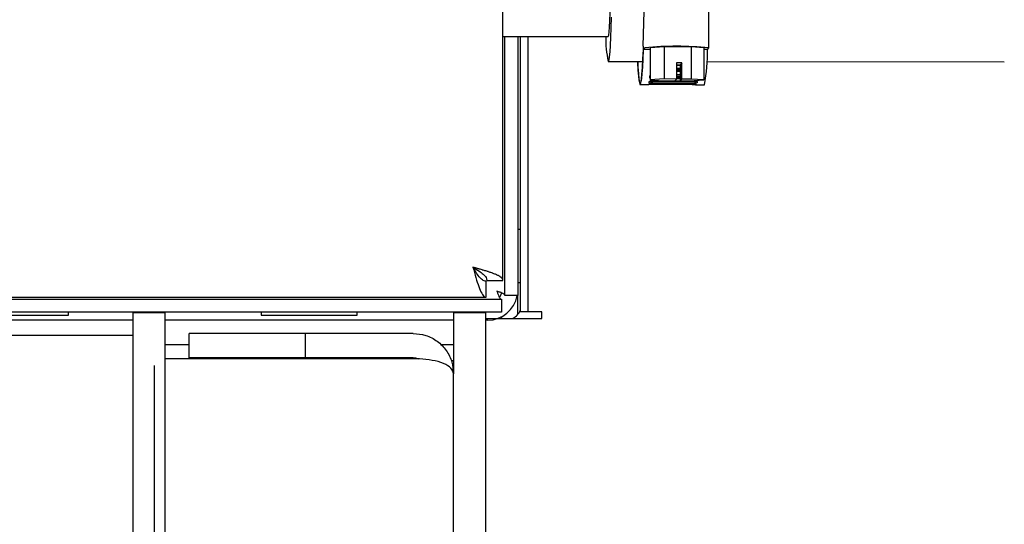
# Model space of a CAD drawing. Units: inches. Extents: x 0.2 to 16.7, y -11.2 to 10.7.
# Drawn here: x 12.3 to 12.8, y -4.3 to -4.1 of the extents above; entities that cross this region are included whole.
import ezdxf

# ---------------------------------------------------------------- set-up
doc = ezdxf.new("R2010")
doc.units = ezdxf.units.IN
doc.header["$MEASUREMENT"] = 0

msp = doc.modelspace()

# ---------------------------------------------------------------- linework, layer by layer
at = {"color": 7, "linetype": 'Continuous', "lineweight": 25}
for p, q in [((12.52576471951339, -4.224127519595521), (12.52576471951339, -3.425932400995522)), ((12.62608832851339, -4.110897130695522), (12.62608832851339, -4.017210424795522)), ((12.52576471951339, -4.105381961295522), (12.57698454351338, -4.105381961295522)), ((12.52670221951339, -4.231579533195521), (12.52670221951339, -4.105381961295522)), ((12.53295221951338, -4.105381961295522), (12.53295221951338, -4.231579533195521)), ((12.53420221951339, -4.105381961295522), (12.53420221951339, -4.239502519595522)), ((12.53793971951339, -4.105381961295522), (12.53793971951339, -4.239502519595522)), ((12.59411325501339, -4.111649432395522), (12.59484785971339, -4.110877082695522)), ((12.59740974081339, -4.111653664595522), (12.59411325501339, -4.111649432395522)), ((12.60433157181339, -4.110473416395521), (12.59740974081339, -4.110880371795521)), ((12.59740974081339, -4.110880371795521), (12.59740974081339, -4.126494822795522)), ((12.61738515951339, -4.110490175295522), (12.60433157181339, -4.110473416395521)), ((12.60433157181339, -4.110473416395521), (12.60433157181339, -4.126087867395522)), ((12.62351691611339, -4.110913889495522), (12.61738515951339, -4.110490175295522)), ((12.61738515951339, -4.110490175295522), (12.61738515951339, -4.126104626295522)), ((12.62351691611339, -4.110913889495522), (12.62351691611339, -4.126528340495522)), ((12.62534419271338, -4.111689528295522), (12.62351691611339, -4.111687182295522)), ((12.62534419271338, -4.111689528295522), (12.62607879731339, -4.110917178595522)), ((12.57698827371339, -4.117553884595522), (12.59380587591339, -4.117575475895522)), ((12.61279421171339, -4.118291506695522), (12.61029573671339, -4.118288298995521)), ((12.61029573671339, -4.118288298995521), (12.61029573671339, -4.126095524495522)), ((12.61279421171339, -4.118291506695522), (12.61200413731338, -4.119122176295522)), ((12.61279421171339, -4.126098732195522), (12.61279421171339, -4.118291506695522)), ((12.62508312901338, -4.117615631295521), (12.76989801031338, -4.117801552295521)), ((12.61029573671339, -4.119119982895522), (12.61200413731338, -4.119122176295522)), ((12.61029573671339, -4.119365381295522), (12.61200413731338, -4.119367574595522)), ((12.61200413731338, -4.120974720895521), (12.61029573671339, -4.120972527495522)), ((12.61200413731338, -4.121655904295522), (12.61029573671339, -4.121653710895521)), ((12.61200413731338, -4.121751704195522), (12.61029573671339, -4.121749510795522)), ((12.61200413731338, -4.122407821195522), (12.61029573671339, -4.122405627895522)), ((12.61200413731338, -4.119122176295522), (12.61200413731338, -4.126929401795522)), ((12.59728669991339, -4.124607617995522), (12.59740974081339, -4.124385984995522)), ((12.60433157181339, -4.126087867395522), (12.59740974081339, -4.126494822795522)), ((12.59740974081339, -4.126494822795522), (12.60354149741339, -4.126918536995522)), ((12.61759996711339, -4.127206065395522), (12.59808063111338, -4.127181005495522)), ((12.61827380431339, -4.127474660695522), (12.59875446831339, -4.127449600795522)), ((12.61827790691338, -4.128211551895522), (12.59875857091339, -4.128186491895522)), ((12.59897415291339, -4.126982777695522), (12.61849348891339, -4.127007837695522)), ((12.60354149741339, -4.126918536995522), (12.60950566231338, -4.126926194095522)), ((12.61029573671339, -4.126095524495522), (12.60433157181339, -4.126087867395522)), ((12.60950566231338, -4.126926194095522), (12.61029573671339, -4.126095524495522)), ((12.61029573671339, -4.123889799395521), (12.61200413731338, -4.123891992695522)), ((12.61200413731338, -4.124806512495522), (12.61029573671339, -4.124804319195522)), ((12.61200413731338, -4.125335380495522), (12.61029573671339, -4.125333187195522)), ((12.61200413731338, -4.126040563895522), (12.61029573671339, -4.126038370595522)), ((12.61279421171339, -4.126098732195522), (12.61200413731338, -4.126929401795522)), ((12.61200413731338, -4.126929401795522), (12.61659508511339, -4.126935295895522)), ((12.61738515951339, -4.126104626295522), (12.61279421171339, -4.126098732195522)), ((12.61659508511339, -4.126935295895522), (12.62351691611339, -4.126528340495522)), ((12.62351691611339, -4.126528340495522), (12.61738515951339, -4.126104626295522)), ((12.62029438271339, -4.127330086395522), (12.62029757691339, -4.127903825895522)), ((12.59258929911338, -4.128823923295522), (12.59687019061339, -4.128829419295521)), ((12.61793554211339, -4.128850977595522), (12.59841620611338, -4.128825917695522)), ((12.59863447531339, -4.128596433495522), (12.61815381131338, -4.128621493395522)), ((12.61954089241339, -4.128858525195522), (12.62382023681339, -4.128864019195522)), ((12.61995568481338, -4.128745106495522), (12.61995568481338, -4.128848911095522)), ((12.53420221951339, -4.199288211295522), (12.53295221951338, -4.199288211295522)), ((12.51795221951339, -4.224127519595521), (12.52576471951339, -4.224127519595521)), ((12.51751027771338, -4.232381961295522), (12.51751027771338, -4.224569461295522)), ((12.53295221951338, -4.225225711295522), (12.53420221951339, -4.225225711295522)), ((12.19719214761339, -4.233319461295522), (12.52496229141339, -4.233319461295522)), ((12.20464416121339, -4.232381961295522), (12.51751027771338, -4.232381961295522)), ((12.52496229141339, -4.233319461295522), (12.52496229141339, -4.239569461295522)), ((12.53295221951338, -4.231579533195521), (12.52670221951339, -4.231579533195521)), ((12.53295221951338, -4.240771985295522), (12.53295221951338, -4.231579533195521)), ((12.52496229141339, -4.239569461295522), (12.19719214761339, -4.239569461295522)), ((12.26732721951338, -4.241006961295522), (12.31420221951338, -4.241006961295522)), ((12.31420221951338, -4.241006961295522), (12.31420221951338, -4.239569461295522)), ((12.34544833251339, -4.239756961295522), (12.36107333251339, -4.239756961295522)), ((12.34544833251339, -4.239756961295522), (12.34544833251339, -4.674131961295521)), ((12.36107333251339, -4.239756961295522), (12.36107333251339, -4.262261403095522)), ((12.40795221951338, -4.239569461295522), (12.40795221951338, -4.241006961295522)), ((12.40795221951338, -4.241006961295522), (12.45482721951338, -4.241006961295522)), ((12.45482721951338, -4.241006961295522), (12.45482721951338, -4.239569461295522)), ((12.50170221951338, -4.239756961295522), (12.51732721951338, -4.239756961295522)), ((12.50170221951338, -4.239756961295522), (12.50170221951338, -4.269631961295522)), ((12.51732721951338, -4.239756961295522), (12.51732721951338, -4.471375021095522)), ((12.51732721951338, -4.242627519595522), (12.54475221951338, -4.242627519595522)), ((12.52513971951338, -4.242627519595522), (12.52513971951338, -4.241823385895522)), ((12.53793971951339, -4.239502519595522), (12.53420221951339, -4.239502519595522)), ((12.54475221951338, -4.239502519595522), (12.53793971951339, -4.239502519595522)), ((12.54475221951338, -4.242627519595522), (12.54475221951338, -4.239502519595522)), ((12.34544833251339, -4.243506961295521), (12.20382721951339, -4.243506961295521)), ((12.50170221951338, -4.243506961295521), (12.36107333251339, -4.243506961295521)), ((12.51832721951339, -4.243506961295521), (12.51732721951338, -4.243506961295521)), ((12.34544833251339, -4.250948903095522), (12.20311199701339, -4.250948903095522)), ((12.37294833251338, -4.261819461295522), (12.37294833251338, -4.249944461295522)), ((12.42936656381339, -4.249944461295522), (12.37294833251338, -4.249944461295522)), ((12.42936656381339, -4.249944461295522), (12.42936656381339, -4.261819461295522)), ((12.48201471951339, -4.249944461295522), (12.42936656381339, -4.249944461295522)), ((12.36107721951338, -4.255381961295522), (12.36107333251339, -4.255381961295522)), ((12.36107721951338, -4.255381961295522), (12.37294833251338, -4.255381961295522)), ((12.36107721951338, -4.255381961295522), (12.36107721951338, -4.262261403095522)), ((12.49526795961339, -4.255381961295522), (12.50170221951338, -4.255381961295522)), ((12.36107333251339, -4.262261403095522), (12.36107333251339, -4.636315019595521)), ((12.36683966771339, -4.262261403095522), (12.36107333251339, -4.262261403095522)), ((12.41912338421339, -4.262261403095522), (12.36683966771339, -4.262261403095522)), ((12.42936656381339, -4.261819461295522), (12.37294833251338, -4.261819461295522)), ((12.43304454901339, -4.262261403095522), (12.41912338421339, -4.262261403095522)), ((12.48201471951339, -4.261819461295522), (12.42936656381339, -4.261819461295522)), ((12.48201471951339, -4.262261403095522), (12.43304454901339, -4.262261403095522)), ((12.35613971951339, -4.659761403095522), (12.35613971951339, -4.265573903095522)), ((12.50050052531338, -4.263194461295522), (12.50170221951338, -4.263194461295522)), ((12.50170221951338, -4.493641049895522), (12.50170221951338, -4.269631961295522))]:
    msp.add_line(p, q, dxfattribs=at)
at = {"color": 7, "linetype": 'Continuous', "lineweight": 25, "flags": 128}
for points in [[(12.57700392061339, -4.105366394595522), (12.57705407111339, -4.105340054295522), (12.57725739201339, -4.104690285195522), (12.57745617101339, -4.103183028295522), (12.57764596771339, -4.100851953195522), (12.57782254251339, -4.097749132295522), (12.57798195091339, -4.093943877495522), (12.57812063201339, -4.089521191795522), (12.57823548791339, -4.084579870795522), (12.57832395291339, -4.079230295495522), (12.57838405081338, -4.073591966395521), (12.57841443921339, -4.067790834495522), (12.57841443921339, -4.061956487595522), (12.57838405081338, -4.056219255295522), (12.57832395291339, -4.050707297895522), (12.57823548791339, -4.045543743395521), (12.57812063201339, -4.040843937095522), (12.57798195091339, -4.036712864895522), (12.57782254251339, -4.033242808095522), (12.57764596771339, -4.030511282095522), (12.57745617101339, -4.028579304695522), (12.57725739201339, -4.027490032895522), (12.57706573711339, -4.027256961295522)], [(12.57847402091339, -4.095988977495522), (12.57831965621339, -4.101188070195522), (12.57814363691338, -4.105790285595522), (12.57794897491339, -4.109716878395521), (12.57773900081339, -4.112900663495521), (12.57751730741339, -4.115287165595522), (12.57728768791338, -4.116835550895522), (12.57705407111339, -4.117519325995522)], [(12.59135529361339, -4.117572329695522), (12.59148975631339, -4.120112169695521), (12.59171339801339, -4.123475535395522), (12.59195025141339, -4.126049191895522), (12.59219704381339, -4.127797576895522), (12.59245036511339, -4.128696531495522), (12.59270671491338, -4.128733634095521), (12.59296255101339, -4.127908372095522), (12.59321433831339, -4.126232148795522), (12.59345859781339, -4.123728125795521), (12.59369195411339, -4.120430903395522), (12.59391118301339, -4.116386041895522), (12.59411325501339, -4.111649432395522)], [(12.59407334191339, -4.111691396295522), (12.59386730861338, -4.116379334895522), (12.59364405341339, -4.120347562195522), (12.59340678641339, -4.123539021895522), (12.59315891901338, -4.125907826295522), (12.59290401521339, -4.127419915995522), (12.59264574001338, -4.128053549595522), (12.59238780711339, -4.127799616595522), (12.59213392491338, -4.126661768195522), (12.59188774401338, -4.124656364495522), (12.59165280401339, -4.121812240095521), (12.59143248301339, -4.118170288395522), (12.59140160901338, -4.117572389195522)], [(12.52500880211338, -4.230211099895522), (12.52462114881339, -4.231488992195522), (12.52411955621339, -4.232467904995522)]]:
    msp.add_lwpolyline(points, dxfattribs=at)
at = {"color": 7, "linetype": 'Continuous', "lineweight": 25}
for centre, radius, start, end in [((11.20519321251339, -4.064825782095522), 1.38963755577393, 358.1348250538, 1.865174946200016), ((12.61975165021339, -4.107143428195521), 0.0439402152539338, 177.7025222617004, 193.6586374080991), ((12.63668819441339, -4.111424691895522), 0.0426156870957645, 178.1585424045, 180.3585801571996), ((12.61025399261339, -4.273949986895522), 0.1637990263200572, 84.45594416820053, 95.39693720979994), ((12.54582218061338, -4.113288105595521), 0.0795380780117233, 348.706806721199, 1.151623218399686), ((12.58373656691339, -4.125287872395522), 0.0133898749282278, 348.8649539791014, 350.8273099628012), ((12.52388686181339, -4.117921707595522), 0.0737037152267415, 354.1661651273001, 354.7953534850004), ((12.60715977011338, -4.125317944395522), 0.0133898749349312, 348.8649539794976, 350.8273099623013), ((12.59640938721338, -4.128619806695522), 0.0002340216717763, 301.735298375433, 331.1343052995077), ((12.61983259041339, -4.128649878595522), 0.000234021671831, 301.7352983774549, 331.1343052951957), ((12.51832721951339, -4.228881961295522), 0.0146249999999998, 270, 349.3709693863988), ((12.52701471951339, -4.235694461295521), 0.0078125000000003, 297.4477613476135, 336.9260819372975)]:
    msp.add_arc(centre, radius, start, end, dxfattribs=at)
for points, knots in [([(12.5987585709257, -4.128186491898589), (12.59854004747748, -4.128183134968031), (12.59810300645966, -4.128176421197224), (12.59753010855164, -4.128126598624899), (12.59710574087614, -4.128050244626854), (12.59689028708083, -4.127961229230565), (12.59687889911208, -4.127898629800264), (12.59687437373977, -4.127873753921606)], [0, 0, 0, 0, 0.2144675730690934, 0.4289293766463684, 0.6435475959825443, 0.8583522772117946, 1, 1, 1, 1]), ([(12.59695521697471, -4.127422361099674), (12.59698435391357, -4.127375370443146), (12.59704262720695, -4.127281390072448), (12.59739929039625, -4.127148823407072), (12.59790984891249, -4.127045797896416), (12.59846676412292, -4.126990176795263), (12.59883014896057, -4.12698487767008), (12.59897415288557, -4.126982777706774)], [0, 0, 0, 0, 0.2147228711303998, 0.4294414361844172, 0.6442529518514419, 0.8590228156828861, 1, 1, 1, 1]), ([(12.59875446835255, -4.127449600778816), (12.59853500759455, -4.127446347477253), (12.59809609212671, -4.127439840963786), (12.5975373297662, -4.12738885486805), (12.59718401298394, -4.127336419648271), (12.59709767348865, -4.127295643544353), (12.59708222934773, -4.127288349641445)], [0, 0, 0, 0, 0.3106851158545471, 0.6213616694743505, 0.9322703506489044, 1, 1, 1, 1]), ([(12.59740974081681, -4.125691845268624), (12.59734254363008, -4.125646504406747), (12.59721461866206, -4.125560187871973), (12.5972107103762, -4.12546053766322), (12.59720885505794, -4.125413232307782)], [0, 0, 0, 0, 0.5252859373667385, 1, 1, 1, 1]), ([(12.59808063109259, -4.12718100547275), (12.59785652269804, -4.12718259162767), (12.59756314311119, -4.127184668058034), (12.597322046395, -4.127209094381826), (12.59726511994975, -4.127214861792539)], [0, 0, 0, 0, 0.76388543921297, 1, 1, 1, 1]), ([(12.61961889854242, -4.12751058214348), (12.61958976163891, -4.12747935143695), (12.61953148843054, -4.127416890665507), (12.61917482527709, -4.12732542601208), (12.61866426487162, -4.127252723448094), (12.61810734859969, -4.12721238987705), (12.61774396575065, -4.127207860354125), (12.61759996709617, -4.127206065428448)], [0, 0, 0, 0, 0.214723577373907, 0.4294427433675014, 0.6442571360598108, 0.8590288620325834, 1, 1, 1, 1]), ([(12.62029347883551, -4.127167736666908), (12.62026428871611, -4.127205226426427), (12.62020590907703, -4.127280205175256), (12.61984901745973, -4.127371982458189), (12.61933824764858, -4.127437621630895), (12.61878120434135, -4.127470561668591), (12.61841780825585, -4.127473497389038), (12.61827380435613, -4.127474660734517)], [0, 0, 0, 0, 0.2147235773749107, 0.4294427433681554, 0.6442571360612712, 0.8590288620326827, 1, 1, 1, 1]), ([(12.62029757694405, -4.127903825868443), (12.62026838742845, -4.127941372856784), (12.62021000898262, -4.128016466080497), (12.61985312007452, -4.128108489855464), (12.61934235467101, -4.128174354929146), (12.61878531395216, -4.128207432608059), (12.61842191603677, -4.128210382755426), (12.61827790692928, -4.128211551854288)], [0, 0, 0, 0, 0.2147228711296885, 0.4294414361841479, 0.6442529518511008, 0.8590228156824501, 0.9999999999999999, 0.9999999999999999, 0.9999999999999999, 0.9999999999999999]), ([(12.61849348888914, -4.127007837662466), (12.61871202432755, -4.127013348229684), (12.6191490893254, -4.127024369215876), (12.61972216182005, -4.12710555048444), (12.62014674720392, -4.127221008564617), (12.62036239126779, -4.127344199394553), (12.62037386194132, -4.127421653993257), (12.62037842017901, -4.127452433046513)], [0, 0, 0, 0, 0.2144675730695335, 0.4289293766478812, 0.6435475959829351, 0.8583522772126141, 1, 1, 1, 1]), ([(12.59841620609444, -4.128825917689041), (12.59819768592088, -4.128825941187295), (12.59776065145227, -4.128825988183172), (12.59718781080652, -4.12882886073653), (12.59676354711867, -4.128830029382643), (12.59654823438902, -4.128826959490198), (12.59653696133243, -4.128821148353636), (12.59653248162412, -4.128818839113325)], [0, 0, 0, 0, 0.2144675730686929, 0.4289293766468781, 0.643547595982254, 0.8583522772116216, 1, 1, 1, 1]), ([(12.59661433258017, -4.128732782534933), (12.59664359023316, -4.128719937876878), (12.59670210495241, -4.128694248818354), (12.59705913266158, -4.128652545574158), (12.59756998456302, -4.128618039205741), (12.59812706310963, -4.128598675488832), (12.59849046473347, -4.128597069793011), (12.59863447531055, -4.128596433479999)], [0, 0, 0, 0, 0.2147228711299461, 0.4294414361848741, 0.6442529518519142, 0.8590228156835698, 1, 1, 1, 1]), ([(12.61995568482842, -4.128848911060161), (12.61992642717541, -4.128852138366248), (12.61986791245617, -4.128858592913701), (12.61951088474701, -4.128859007620531), (12.61900003284556, -4.128855670113597), (12.61844295429895, -4.128852075799583), (12.61807955267512, -4.12885128931622), (12.61793554209802, -4.128850977644738)], [0, 0, 0, 0, 0.2147228711298645, 0.4294414361841638, 0.644252951851753, 0.8590228156832626, 1, 1, 1, 1]), ([(12.61815381131414, -4.128621493435698), (12.61837233148769, -4.128623663182837), (12.61880936595632, -4.128628002618749), (12.61938220660205, -4.128657065496951), (12.61980647028991, -4.128695720118002), (12.62002178301956, -4.128733593983605), (12.62003305607615, -4.128754533498277), (12.62003753578445, -4.128762854481771)], [0, 0, 0, 0, 0.2144675730688006, 0.4289293766469895, 0.643547595982395, 0.8583522772120105, 1, 1, 1, 1]), ([(12.51113971949296, -4.217756961338286), (12.51214006682247, -4.218352019254253), (12.5140353815632, -4.219479449704107), (12.51630093049815, -4.221135701759769), (12.51770376995449, -4.222665657643118), (12.5178730871659, -4.223661909805768), (12.51795221949295, -4.224127519600045)], [0, 0, 0, 0, 0.2798112636164806, 0.5301462771082631, 0.7804085115614456, 1, 1, 1, 1]), ([(12.52576471949295, -4.224127519600043), (12.52575856259972, -4.224037964941064), (12.52574624881323, -4.223858855623061), (12.52566283083556, -4.223634968879894), (12.52554346517243, -4.223411154408225), (12.5254157257364, -4.223232062090604), (12.52521730750392, -4.223008250035885), (12.52502752244744, -4.222829145221376), (12.5247524463902, -4.222605317509133), (12.52450233836357, -4.222426213955894), (12.52415334454763, -4.222202385858494), (12.52384537056382, -4.222023282591928), (12.52342589997534, -4.221799471976571), (12.52306309477045, -4.22162037873159), (12.52257728653464, -4.221396566084287), (12.52216323177085, -4.22121745997952), (12.52161587985508, -4.220993632224634), (12.52115465677824, -4.220814528384691), (12.52055115668479, -4.220590700566405), (12.52004731395436, -4.220411598196471), (12.51939361334133, -4.220187788159427), (12.51885211782245, -4.220008694779776), (12.51815466785592, -4.219784881371), (12.51758086528307, -4.219605774314722), (12.51684654706563, -4.219381947061001), (12.51624609333037, -4.219202843042524), (12.515482143052, -4.21897901535766), (12.51486097181158, -4.218799917882526), (12.51423217321059, -4.21862088173759), (12.51359885644872, -4.218441846795212), (12.5129596028201, -4.218262754588355), (12.51208672616105, -4.218019583016021), (12.51153250574009, -4.2178658879031), (12.51113971949296, -4.217756961338286)], [0, 0, 0, 0, 0.0421705673500589, 0.0843411347210095, 0.1054183607491551, 0.1475889284959862, 0.1686661545284907, 0.2108367219990671, 0.2319139479789505, 0.2740845152902606, 0.2951617412686169, 0.3373323086666306, 0.3584095346981721, 0.4005801024530608, 0.4216573284830595, 0.4638278959235402, 0.484905121901883, 0.527075689213955, 0.5481529151928983, 0.590323482613271, 0.6114007086470656, 0.6535712764027332, 0.6746485024301979, 0.7168190698480288, 0.7378962958266067, 0.7800668631473276, 0.801144089128613, 0.843314656579424, 0.8643918826152782, 0.88546910865882, 0.9276396763451111, 0.9487169023475646, 1, 1, 1, 1]), ([(12.51113971949296, -4.217756961338286), (12.51161306279236, -4.219463471261069), (12.51255980105255, -4.222876677357647), (12.51398013650301, -4.227380796641936), (12.51539971648484, -4.230694613564205), (12.51657930789992, -4.232209506257135), (12.51728048703499, -4.232339394356106), (12.51751027775472, -4.232381961338286)], [0, 0, 0, 0, 0.2228235017826491, 0.4456713228512919, 0.6685192565431106, 0.8913669919601523, 1, 1, 1, 1]), ([(12.51751027775472, -4.224569461338286), (12.51691521983874, -4.224441184221126), (12.5157877893889, -4.224198143125418), (12.51413153733323, -4.222444868847396), (12.51260158144987, -4.220215512304325), (12.51160532928724, -4.218540021191574), (12.51113971949296, -4.217756961338286)], [0, 0, 0, 0, 0.2798112636165221, 0.5301462771082995, 0.780408511561452, 1, 1, 1, 1]), ([(12.52670221949295, -4.23157953323497), (12.52665306949105, -4.231412447083266), (12.52655476949091, -4.231078274792268), (12.52579175391421, -4.230576989721596), (12.52468144871023, -4.230076110608533), (12.52359413448852, -4.229676696387337), (12.52294549611587, -4.22944620084095), (12.52276471949295, -4.229381961338284)], [0, 0, 0, 0, 0.2280219126180142, 0.4560438082997133, 0.6839850872465163, 0.9119261037832188, 0.9999999999999999, 0.9999999999999999, 0.9999999999999999, 0.9999999999999999]), ([(12.52276471949295, -4.229381961338284), (12.52293180564466, -4.229852115709236), (12.52326597793566, -4.23079242441622), (12.52376726300633, -4.232024933961749), (12.5242681421194, -4.23291636350396), (12.52466755634059, -4.233284507552164), (12.52489805188698, -4.233311842923562), (12.52496229138965, -4.233319461338284)], [0, 0, 0, 0, 0.2280219126181371, 0.4560438082998842, 0.6839850872464377, 0.9119261037832775, 1, 1, 1, 1]), ([(12.4820147194928, -4.249944461338433), (12.48409301524426, -4.25013697407995), (12.48829625130546, -4.250526320253043), (12.49396621658164, -4.253584156067578), (12.49839033722976, -4.258130864157731), (12.50119336239327, -4.263690268689232), (12.50153702982668, -4.267703116824244), (12.5017022194928, -4.269631961338432)], [0, 0, 0, 0, 0.1947881692691885, 0.3939480975194173, 0.5958574627829918, 0.8057419344978025, 1, 1, 1, 1]), ([(12.4820147194928, -4.261819461338432), (12.48277117785272, -4.261853469615945), (12.48375905225173, -4.261897881719092), (12.48457936917976, -4.262293132226503), (12.48477153378537, -4.26238572224297)], [0, 0, 0, 0, 0.7657434595775638, 1, 1, 1, 1]), ([(12.5017022194928, -4.269631961338432), (12.50145475412292, -4.268728342360951), (12.50096009236526, -4.266922086593198), (12.49714336876526, -4.264428331236941), (12.49161559076592, -4.262990735556503), (12.48622335978926, -4.262421949083701), (12.48303341014972, -4.262300262828481), (12.4820147194928, -4.262261403076675)], [0, 0, 0, 0, 0.2371131313101512, 0.4739685328786805, 0.6994253101960781, 0.9040133347518818, 1, 1, 1, 1])]:
    msp.add_open_spline(points, degree=3, knots=knots, dxfattribs=at)

doc.saveas('drawing.dxf')
